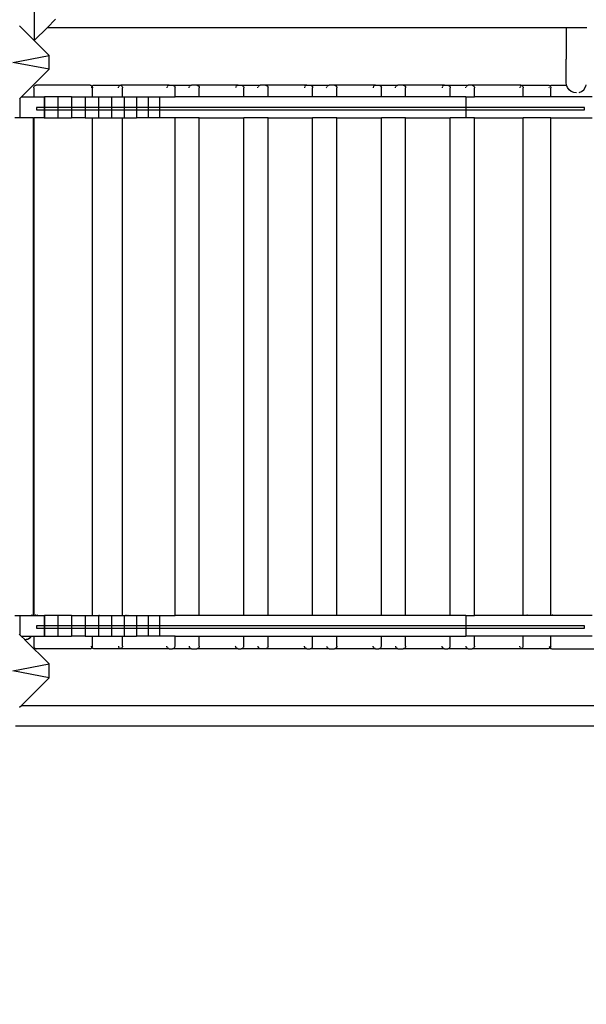
# Model space of a CAD drawing. Units: metres. Extents: x -6411 to 8415, y -6225 to 8866.
# Drawn here: x -382 to 548, y -2822 to -1203 of the extents above; entities that cross this region are included whole.
import ezdxf

# ---------------------------------------------------------------- set-up
doc = ezdxf.new("R2010")
doc.units = ezdxf.units.M
doc.layers.add('Bergen', color=7, linetype='Continuous')
doc.layers.add('Mått', color=7, linetype='Continuous')
doc.styles.add('Legend', font='calibri.ttf')
doc.dimstyles.get("Standard").update_dxf_attribs({"dimtxt": 500, "dimasz": 0.18, "dimexe": 0.18, "dimexo": 0.0625, "dimgap": 0.09, "dimtad": 0, "dimtih": 1, "dimtoh": 1, "dimdec": 0, "dimzin": 0, "dimdsep": 46, "dimtxsty": 'Legend', "dimcen": 0.09, "dimadec": 0, "dimazin": 0, "dimtfac": 1, "dimtdec": 0, "dimtofl": 0, "dimtmove": 0, "dimatfit": 3, "dimfxl": 1, "dimtolj": 1, "dimtzin": 0, "dimarcsym": 0})

# ---------------------------------------------------------------- blocks, each defined once
blk = doc.blocks.new('*D2')
at = {"layer": 'Defpoints', "color": 0, "transparency": 16777216}
for p in [(-1443.8, 6453.4), (984.7, -6224.6), (6837, -6224.6)]:
    blk.add_point(p, dxfattribs=at)
at = {"layer": 'Mått', "color": 0, "lineweight": -2, "transparency": 16777216}
for p, q in [((-1443.7, 6453.4), (6837.2, 6453.4)), ((6837, 6453.2), (6837, 370.6)), ((6837, -6224.4), (6837, -141.9)), ((984.7, -6224.6), (6837.2, -6224.6))]:
    blk.add_line(p, q, dxfattribs=at)
at = {"layer": 'Mått', "color": 0, "transparency": 16777216}
for points in [[(6837, 6453.2), (6837, 6453.2), (6837, 6453.4)], [(6837, -6224.4), (6837, -6224.4), (6837, -6224.6)]]:
    blk.add_solid(points, dxfattribs=at)
at = {"layer": 'Mått', "color": 0, "transparency": 16777216, "insert": (6837, 114.4), "char_height": 500, "attachment_point": 5, "style": 'Legend'}
blk.add_mtext('\\A1;12678mm', dxfattribs=at)
blk = doc.blocks.new('Bergen')
for p, q in [((-357.8, -1236.9), (-357.8, 689.4)), ((-358.6, -1237.6), (-382.7, -1213.5)), ((-337.5, -1216.6), (-323.6, -1202.7)), ((-357.8, -1236.9), (-337.5, -1216.6)), ((515.1, -1216.6), (-337.5, -1216.6)), ((549.1, -1216.6), (515.1, -1216.6)), ((515.1, -1216.6), (515.1, -1268.5)), ((-357.8, -1236.9), (-358.6, -1237.6)), ((-333.9, -1262.3), (-358.6, -1237.6)), ((-393.9, -1273.5), (-333.9, -1262.3)), ((-333.9, -1284.8), (-393.9, -1273.5)), ((-333.9, -1284.8), (-333.9, -1262.3)), ((515.7, -1268.5), (515.1, -1268.5)), ((515.1, -1278.5), (515.1, -1268.5)), ((-379.6, -1330.4), (-333.9, -1284.8)), ((515.7, -1278.5), (515.1, -1278.5)), ((515.1, -1306.5), (515.1, -1278.5)), ((515.7, -1310.9), (515.1, -1306.5)), ((-359.2, -1315.1), (-359, -1314.1)), ((-359.2, -1315.1), (-359.2, -1330.4)), ((-359, -1314.1), (-358.7, -1313.1)), ((-358.7, -1313.1), (-358, -1312.3)), ((-358, -1312.3), (-357.2, -1311.6)), ((-357.2, -1311.6), (-356.2, -1311.2)), ((-356.2, -1311.2), (-355.2, -1311.1)), ((-266.7, -1311.1), (-355.2, -1311.1)), ((-266.7, -1311.1), (-265.7, -1311.2)), ((-265.7, -1311.2), (-264.7, -1311.6)), ((-264.7, -1311.6), (-263.9, -1312.3)), ((-264.3, -1314.1), (-264.4, -1315.1)), ((-263.9, -1313.2), (-264.3, -1314.1)), ((-263.9, -1312.3), (-263.6, -1312.7)), ((-263.6, -1312.7), (-263.9, -1313.2)), ((-263.4, -1312.4), (-263.6, -1312.7)), ((-263.6, -1312.7), (-263.3, -1313.1)), ((-262.6, -1311.8), (-263.4, -1312.4)), ((-263.3, -1313.1), (-262.9, -1314.1)), ((-262.9, -1314.1), (-262.7, -1315.1)), ((-262.7, -1330.4), (-262.7, -1315.1)), ((-262.3, -1311.6), (-262.6, -1311.8)), ((-262.3, -1311.6), (-261.4, -1311.2)), ((-261.4, -1311.2), (-260.4, -1311.1)), ((-260.4, -1311.1), (-217.3, -1311.1)), ((-220.2, -1315.1), (-220.1, -1314.2)), ((-220.1, -1314.2), (-220, -1314.1)), ((-219.6, -1313.1), (-219.3, -1312.7)), ((-219, -1312.4), (-219.3, -1312.7)), ((-219, -1312.4), (-218.4, -1311.8)), ((-218.4, -1311.8), (-217.6, -1311.4)), ((-217.1, -1311.2), (-217.6, -1311.4)), ((-217.3, -1311.1), (-216.7, -1311.2)), ((-217.1, -1311.2), (-216.7, -1311.2)), ((-216.7, -1311.2), (-216.2, -1311.1)), ((-216.7, -1311.2), (-216.3, -1311.2)), ((-216.3, -1311.2), (-215.4, -1311.6)), ((-136.7, -1311.1), (-216.2, -1311.1)), ((-215.4, -1311.6), (-215.1, -1311.8)), ((-215.1, -1311.8), (-214.3, -1312.4)), ((-214.3, -1312.4), (-213.8, -1313.2)), ((-213.8, -1313.2), (-213.4, -1314.1)), ((-213.4, -1314.1), (-213.3, -1315.1)), ((-213.3, -1330.4), (-213.3, -1315.1)), ((-140.5, -1314.2), (-140.6, -1315.1)), ((-140.5, -1314.1), (-140.5, -1314.2)), ((-139.8, -1312.7), (-140.1, -1313.1)), ((-139.2, -1312.1), (-139.8, -1312.7)), ((-138.8, -1311.8), (-139.2, -1312.1)), ((-138.1, -1311.4), (-138.8, -1311.8)), ((-137.5, -1311.2), (-138.1, -1311.4)), ((-137.5, -1311.2), (-136.7, -1311.1)), ((-136.7, -1311.1), (-131.2, -1311.1)), ((-131.2, -1311.1), (-130.3, -1311.2)), ((-131.2, -1311.1), (-100.2, -1311.1)), ((-130.3, -1311.2), (-129.8, -1311.4)), ((-129.8, -1311.4), (-129, -1311.8)), ((-129, -1311.8), (-128.3, -1312.4)), ((-128.3, -1312.4), (-128.1, -1312.7)), ((-128.1, -1312.7), (-127.6, -1313.4)), ((-127.6, -1313.4), (-127.3, -1314.2)), ((-127.3, -1314.2), (-127.2, -1315.1)), ((-127.2, -1330.4), (-127.2, -1315.1)), ((-104.2, -1315.1), (-104.1, -1314.2)), ((-104.1, -1314.2), (-104, -1314.1)), ((-103.6, -1313.1), (-103.4, -1312.7)), ((-103.4, -1312.7), (-102.8, -1312.1)), ((-102.4, -1311.8), (-102.8, -1312.1)), ((-102.4, -1311.8), (-101.6, -1311.4)), ((-101, -1311.2), (-101.6, -1311.4)), ((-101, -1311.2), (-100.2, -1311.1)), ((-91.4, -1311.1), (-100.2, -1311.1)), ((-91.4, -1311.1), (-90.6, -1311.2)), ((-23.6, -1311.1), (-91.4, -1311.1)), ((-90.6, -1311.2), (-90, -1311.4)), ((-90, -1311.4), (-89.3, -1311.8)), ((-89.3, -1311.8), (-88.9, -1312.1)), ((-88.9, -1312.1), (-88.3, -1312.7)), ((-88.3, -1312.7), (-87.8, -1313.4)), ((-87.8, -1313.4), (-87.6, -1314.2)), ((-87.6, -1314.2), (-87.5, -1315.1)), ((-87.5, -1330.4), (-87.5, -1315.1)), ((-27.5, -1314.2), (-27.6, -1315.1)), ((-27.5, -1314.1), (-27.5, -1314.2)), ((-26.8, -1312.7), (-27.1, -1313.1)), ((-26.2, -1312.1), (-26.8, -1312.7)), ((-25.8, -1311.8), (-26.2, -1312.1)), ((-25.1, -1311.4), (-25.8, -1311.8)), ((-24.5, -1311.2), (-25.1, -1311.4)), ((-24.5, -1311.2), (-23.6, -1311.1)), ((-23.6, -1311.1), (-18.3, -1311.1)), ((-18.3, -1311.1), (-17.4, -1311.2)), ((-18.3, -1311.1), (12.8, -1311.1)), ((-17.4, -1311.2), (-16.8, -1311.4)), ((-16.8, -1311.4), (-16.1, -1311.8)), ((-16.1, -1311.8), (-15.7, -1312.1)), ((-15.7, -1312.1), (-15.1, -1312.7)), ((-15.1, -1312.7), (-14.7, -1313.4)), ((-14.7, -1313.4), (-14.4, -1314.2)), ((-14.4, -1314.2), (-14.3, -1315.1)), ((-14.3, -1330.4), (-14.3, -1315.1)), ((8.8, -1315.1), (8.9, -1314.2)), ((8.9, -1314.2), (9, -1314.1)), ((9.4, -1313.1), (9.7, -1312.7)), ((9.7, -1312.7), (10.2, -1312.1)), ((10.6, -1311.8), (10.2, -1312.1)), ((10.6, -1311.8), (11.4, -1311.4)), ((12, -1311.2), (11.4, -1311.4)), ((12, -1311.2), (12.8, -1311.1)), ((21.6, -1311.1), (12.8, -1311.1)), ((21.6, -1311.1), (22.4, -1311.2)), ((89.4, -1311.1), (21.6, -1311.1)), ((22.4, -1311.2), (23, -1311.4)), ((23, -1311.4), (23.8, -1311.8)), ((23.8, -1311.8), (24.2, -1312.1)), ((24.2, -1312.1), (24.7, -1312.7)), ((24.7, -1312.7), (25.2, -1313.4)), ((25.2, -1313.4), (25.5, -1314.2)), ((25.5, -1314.2), (25.6, -1315.1)), ((25.6, -1330.4), (25.6, -1315.1)), ((85.5, -1314.2), (85.4, -1315.1)), ((85.6, -1314.1), (85.5, -1314.2)), ((86.2, -1312.7), (86, -1313.1)), ((86.8, -1312.1), (86.2, -1312.7)), ((87.2, -1311.8), (86.8, -1312.1)), ((88, -1311.4), (87.2, -1311.8)), ((88.6, -1311.2), (88, -1311.4)), ((88.6, -1311.2), (89.4, -1311.1)), ((89.4, -1311.1), (94.8, -1311.1)), ((94.8, -1311.1), (95.6, -1311.2)), ((94.8, -1311.1), (125.8, -1311.1)), ((95.6, -1311.2), (96.2, -1311.4)), ((96.2, -1311.4), (96.9, -1311.8)), ((96.9, -1311.8), (97.3, -1312.1)), ((97.3, -1312.1), (97.9, -1312.7)), ((97.9, -1312.7), (98.4, -1313.4)), ((98.4, -1313.4), (98.6, -1314.2)), ((98.6, -1314.2), (98.7, -1315.1)), ((98.7, -1330.4), (98.7, -1315.1)), ((121.9, -1315.1), (122, -1314.2)), ((122, -1314.2), (122, -1314.1)), ((122.4, -1313.1), (122.7, -1312.7)), ((122.7, -1312.7), (123.3, -1312.1)), ((123.7, -1311.8), (123.3, -1312.1)), ((123.7, -1311.8), (124.4, -1311.4)), ((125, -1311.2), (124.4, -1311.4)), ((125, -1311.2), (125.8, -1311.1)), ((134.6, -1311.1), (125.8, -1311.1)), ((134.6, -1311.1), (135.4, -1311.2)), ((202.4, -1311.1), (134.6, -1311.1)), ((135.4, -1311.2), (136, -1311.4)), ((136, -1311.4), (136.8, -1311.8)), ((136.8, -1311.8), (137.2, -1312.1)), ((137.2, -1312.1), (137.8, -1312.7)), ((137.8, -1312.7), (138.2, -1313.4)), ((138.2, -1313.4), (138.5, -1314.2)), ((138.5, -1314.2), (138.6, -1315.1)), ((138.6, -1330.4), (138.6, -1315.1)), ((198.5, -1314.2), (198.4, -1315.1)), ((198.6, -1314.1), (198.5, -1314.2)), ((199.3, -1312.7), (199, -1313.1)), ((199.8, -1312.1), (199.3, -1312.7)), ((200.2, -1311.8), (199.8, -1312.1)), ((201, -1311.4), (200.2, -1311.8)), ((201.6, -1311.2), (201, -1311.4)), ((201.6, -1311.2), (202.4, -1311.1)), ((202.4, -1311.1), (207.8, -1311.1)), ((207.8, -1311.1), (208.6, -1311.2)), ((207.8, -1311.1), (238.9, -1311.1)), ((208.6, -1311.2), (209.2, -1311.4)), ((209.2, -1311.4), (210, -1311.8)), ((210, -1311.8), (210.4, -1312.1)), ((210.4, -1312.1), (210.9, -1312.7)), ((210.9, -1312.7), (211.4, -1313.4)), ((211.4, -1313.4), (211.7, -1314.2)), ((211.7, -1314.2), (211.8, -1315.1)), ((211.8, -1330.4), (211.8, -1315.1)), ((234.9, -1315.1), (235, -1314.2)), ((235, -1314.2), (235, -1314.1)), ((235.4, -1313.1), (235.7, -1312.7)), ((235.7, -1312.7), (236.3, -1312.1)), ((236.7, -1311.8), (236.3, -1312.1)), ((236.7, -1311.8), (237.5, -1311.4)), ((238, -1311.2), (237.5, -1311.4)), ((238, -1311.2), (238.9, -1311.1)), ((247.6, -1311.1), (238.9, -1311.1)), ((247.6, -1311.1), (248.5, -1311.2)), ((315.4, -1311.1), (247.6, -1311.1)), ((248.5, -1311.2), (249.1, -1311.4)), ((249.1, -1311.4), (249.8, -1311.8)), ((249.8, -1311.8), (250.2, -1312.1)), ((250.2, -1312.1), (250.8, -1312.7)), ((250.8, -1312.7), (251.2, -1313.4)), ((251.2, -1313.4), (251.5, -1314.2)), ((251.5, -1314.2), (251.6, -1315.1)), ((251.6, -1330.4), (251.6, -1315.1)), ((311.6, -1314.2), (311.5, -1315.1)), ((311.6, -1314.1), (311.6, -1314.2)), ((312.3, -1312.7), (312, -1313.1)), ((312.9, -1312.1), (312.3, -1312.7)), ((313.3, -1311.8), (312.9, -1312.1)), ((314, -1311.4), (313.3, -1311.8)), ((314.6, -1311.2), (314, -1311.4)), ((314.6, -1311.2), (315.4, -1311.1)), ((315.4, -1311.1), (320.8, -1311.1)), ((320.8, -1311.1), (321.7, -1311.2)), ((320.8, -1311.1), (354.6, -1311.1)), ((321.7, -1311.2), (322.2, -1311.4)), ((322.2, -1311.4), (323, -1311.8)), ((323, -1311.8), (323.4, -1312.1)), ((323.4, -1312.1), (324, -1312.7)), ((324, -1312.7), (324.4, -1313.4)), ((324.4, -1313.4), (324.7, -1314.2)), ((324.7, -1314.2), (324.8, -1315.1)), ((324.8, -1330.4), (324.8, -1315.1)), ((350.6, -1315.1), (350.7, -1314.2)), ((350.7, -1314.2), (350.7, -1314.1)), ((351.2, -1313.1), (351.5, -1312.7)), ((351.7, -1312.4), (351.5, -1312.7)), ((351.7, -1312.4), (352.4, -1311.8)), ((352.4, -1311.8), (353.2, -1311.4)), ((353.7, -1311.2), (353.2, -1311.4)), ((353.7, -1311.2), (354.6, -1311.1)), ((360.7, -1311.1), (354.6, -1311.1)), ((360.7, -1311.1), (361.5, -1311.2)), ((440.6, -1311.1), (360.7, -1311.1)), ((361.5, -1311.2), (362.1, -1311.4)), ((362.1, -1311.4), (362.8, -1311.8)), ((362.8, -1311.8), (363.2, -1312.1)), ((363.2, -1312.1), (363.8, -1312.7)), ((363.8, -1312.7), (364.3, -1313.4)), ((364.3, -1313.4), (364.5, -1314.2)), ((364.5, -1314.2), (364.6, -1315.1)), ((364.6, -1330.4), (364.6, -1315.1)), ((439.3, -1314.1), (439.2, -1315.1)), ((439.3, -1314.1), (439.3, -1314.1)), ((440.3, -1312.4), (439.7, -1313.1)), ((441, -1311.8), (440.3, -1312.4)), ((440.6, -1311.1), (441.5, -1311.2)), ((441.2, -1311.6), (441, -1311.8)), ((441.2, -1311.6), (441.9, -1311.4)), ((441.5, -1311.2), (441.9, -1311.4)), ((441.9, -1311.4), (442.2, -1311.2)), ((441.9, -1311.4), (442.8, -1311.8)), ((441.9, -1311.4), (441.9, -1311.4)), ((442.2, -1311.2), (443.2, -1311.1)), ((442.8, -1311.8), (443.5, -1312.4)), ((443.2, -1311.1), (486, -1311.1)), ((443.5, -1312.4), (443.7, -1312.7)), ((443.7, -1312.7), (444.2, -1313.4)), ((444.2, -1313.4), (444.5, -1314.2)), ((444.5, -1314.2), (444.6, -1315.1)), ((444.6, -1330.4), (444.6, -1315.1)), ((486, -1311.1), (487, -1311.2)), ((487, -1311.2), (487.9, -1311.6)), ((487.6, -1315.1), (487.7, -1314.3)), ((487.9, -1311.6), (488.1, -1311.8)), ((488.1, -1311.8), (488.8, -1312.3)), ((488.4, -1312.8), (488.8, -1312.3)), ((488.8, -1312.3), (489.6, -1311.6)), ((488.8, -1312.3), (488.9, -1312.4)), ((488.9, -1312.4), (489.5, -1313.2)), ((489.5, -1313.2), (489.9, -1314.1)), ((489.6, -1311.6), (490.6, -1311.2)), ((489.9, -1314.1), (490, -1315.1)), ((490, -1330.4), (490, -1315.1)), ((490.6, -1311.2), (491.6, -1311.1)), ((491.6, -1311.1), (515.8, -1311.1)), ((515.8, -1311.1), (515.7, -1310.9)), ((517.4, -1315), (515.8, -1311.1)), ((516, -1311.1), (515.8, -1311.1)), ((516.2, -1311.1), (516.1, -1311.1)), ((520.1, -1318.5), (517.4, -1315)), ((523.6, -1321.2), (520.1, -1318.5)), ((527.7, -1322.9), (523.6, -1321.2)), ((532.1, -1323.5), (527.7, -1322.9)), ((536.5, -1322.9), (540.6, -1321.2)), ((540.6, -1321.2), (544.1, -1318.5)), ((544.1, -1318.5), (546.8, -1315)), ((546.8, -1315), (548.4, -1311.1)), ((547.6, -1311.1), (547.4, -1311.1)), ((548, -1311.1), (547.8, -1311.1)), ((548.4, -1311.1), (548.3, -1311.1)), ((-382.7, -1333.5), (-382, -1332.8)), ((-382, -1332.8), (-379.6, -1330.4)), ((-382, -1332.8), (-382, -1364.4)), ((-379.6, -1330.4), (-359.2, -1330.4)), ((-359.2, -1330.4), (-342, -1330.4)), ((-342, -1330.4), (-341.7, -1330.4)), ((-342, -1330.4), (-342, -1347.4)), ((-341.7, -1330.4), (-341.7, -1347.4)), ((-319.5, -1330.4), (-341.7, -1330.4)), ((-319.5, -1330.4), (-319.5, -1347.4)), ((-297, -1330.4), (-319.5, -1330.4)), ((-297, -1330.4), (-274.9, -1330.4)), ((-297, -1330.4), (-297, -1347.4)), ((-274.9, -1330.4), (-274.9, -1347.4)), ((-274.9, -1330.4), (-262.7, -1330.4)), ((-262.7, -1330.4), (-253, -1330.4)), ((-253, -1330.4), (-231.6, -1330.4)), ((-253, -1330.4), (-253, -1347.4)), ((-231.6, -1330.4), (-231.6, -1347.4)), ((-231.6, -1330.4), (-213.3, -1330.4)), ((-213.3, -1330.4), (-210.7, -1330.4)), ((-210.7, -1330.4), (-190.5, -1330.4)), ((-210.7, -1330.4), (-210.7, -1347.4)), ((-190.5, -1330.4), (-171.1, -1330.4)), ((-190.5, -1330.4), (-190.5, -1347.4)), ((-171.1, -1330.4), (-171.1, -1347.4)), ((-171.1, -1330.4), (-152.5, -1330.4)), ((-152.5, -1330.4), (-152.5, -1347.4)), ((-152.5, -1330.4), (-127.2, -1330.4)), ((-87.5, -1330.4), (-127.2, -1330.4)), ((-14.3, -1330.4), (-87.5, -1330.4)), ((25.6, -1330.4), (-14.3, -1330.4)), ((98.7, -1330.4), (25.6, -1330.4)), ((138.6, -1330.4), (98.7, -1330.4)), ((211.8, -1330.4), (138.6, -1330.4)), ((251.6, -1330.4), (211.8, -1330.4)), ((324.8, -1330.4), (251.6, -1330.4)), ((350.7, -1330.4), (324.8, -1330.4)), ((350.7, -1330.4), (350.7, -1347.4)), ((350.7, -1330.4), (364.6, -1330.4)), ((444.6, -1330.4), (364.6, -1330.4)), ((490, -1330.4), (444.6, -1330.4)), ((558, -1330.4), (490, -1330.4)), ((-342, -1347.4), (-354.8, -1347.4)), ((-354.8, -1347.4), (-354.8, -1351.4)), ((-354.8, -1347.4), (-354.8, -1351.4)), ((-354.8, -1351.4), (-342, -1351.4)), ((-342, -1347.4), (-342, -1351.4)), ((-341.7, -1347.4), (-342, -1347.4)), ((-342, -1351.4), (-342, -1364.4)), ((-342, -1351.4), (-341.7, -1351.4)), ((-341.7, -1347.4), (-341.7, -1351.4)), ((-319.5, -1347.4), (-341.7, -1347.4)), ((-341.7, -1351.4), (-341.7, -1364.4)), ((-341.7, -1351.4), (-319.5, -1351.4)), ((-319.5, -1347.4), (-319.5, -1351.4)), ((-297, -1347.4), (-319.5, -1347.4)), ((-319.5, -1351.4), (-319.5, -1364.4)), ((-319.5, -1351.4), (-297, -1351.4)), ((-297, -1347.4), (-297, -1351.4)), ((-274.9, -1347.4), (-297, -1347.4)), ((-297, -1351.4), (-297, -1364.4)), ((-297, -1351.4), (-274.9, -1351.4)), ((-274.9, -1347.4), (-274.9, -1351.4)), ((-253, -1347.4), (-274.9, -1347.4)), ((-274.9, -1351.4), (-274.9, -1364.4)), ((-274.9, -1351.4), (-253, -1351.4)), ((-253, -1347.4), (-253, -1351.4)), ((-231.6, -1347.4), (-253, -1347.4)), ((-253, -1351.4), (-253, -1364.4)), ((-253, -1351.4), (-231.6, -1351.4)), ((-231.6, -1347.4), (-231.6, -1351.4)), ((-210.7, -1347.4), (-231.6, -1347.4)), ((-231.6, -1351.4), (-231.6, -1364.4)), ((-231.6, -1351.4), (-210.7, -1351.4)), ((-210.7, -1347.4), (-210.7, -1351.4)), ((-190.5, -1347.4), (-210.7, -1347.4)), ((-210.7, -1351.4), (-210.7, -1364.4)), ((-210.7, -1351.4), (-190.5, -1351.4)), ((-190.5, -1347.4), (-190.5, -1351.4)), ((-171.1, -1347.4), (-190.5, -1347.4)), ((-190.5, -1351.4), (-190.5, -1364.4)), ((-190.5, -1351.4), (-171.1, -1351.4)), ((-171.1, -1347.4), (-171.1, -1351.4)), ((-152.5, -1347.4), (-171.1, -1347.4)), ((-171.1, -1351.4), (-171.1, -1364.4)), ((-171.1, -1351.4), (-152.5, -1351.4)), ((-152.5, -1347.4), (-152.5, -1351.4)), ((350.7, -1347.4), (-152.5, -1347.4)), ((-152.5, -1351.4), (-152.5, -1364.4)), ((-152.5, -1351.4), (350.7, -1351.4)), ((350.7, -1347.4), (350.7, -1351.4)), ((545.2, -1347.4), (350.7, -1347.4)), ((350.7, -1351.4), (350.7, -1364.4)), ((350.7, -1351.4), (545.2, -1351.4)), ((545.2, -1351.4), (545.2, -1347.4)), ((-382, -1364.4), (-390.1, -1364.4)), ((-360, -1364.4), (-382, -1364.4)), ((-360, -1364.4), (-359.8, -1364.4)), ((-359.8, -1364.4), (-359.2, -1364.4)), ((-359.8, -2182), (-359.8, -1364.4)), ((-359.2, -1364.4), (-359.2, -2182)), ((-342, -1364.4), (-359.2, -1364.4)), ((-342, -1364.4), (-341.7, -1364.4)), ((-341.7, -1364.4), (-319.5, -1364.4)), ((-319.5, -1364.4), (-297, -1364.4)), ((-274.9, -1364.4), (-297, -1364.4)), ((-274.9, -1364.4), (-262.7, -1364.4)), ((-262.7, -2182.6), (-262.7, -1364.4)), ((-262.7, -1364.4), (-253, -1364.4)), ((-253, -1364.4), (-252.3, -1364.4)), ((-252.3, -1364.4), (-231.6, -1364.4)), ((-231.6, -1364.4), (-213.3, -1364.4)), ((-213.3, -2182.6), (-213.3, -1364.4)), ((-213.3, -1364.4), (-210.7, -1364.4)), ((-210.7, -1364.4), (-208.7, -1364.4)), ((-208.7, -1364.4), (-190.5, -1364.4)), ((-171.1, -1364.4), (-190.5, -1364.4)), ((-152.5, -1364.4), (-171.1, -1364.4)), ((-127.2, -1364.4), (-152.5, -1364.4)), ((-127.2, -2182.6), (-127.2, -1364.4)), ((-87.5, -1364.4), (-127.2, -1364.4)), ((-87.5, -2182.6), (-87.5, -1364.4)), ((-87.5, -1364.4), (-86.9, -1364.4)), ((-86.9, -1364.4), (-14.3, -1364.4)), ((-14.3, -2182.6), (-14.3, -1364.4)), ((25.6, -1364.4), (-14.3, -1364.4)), ((25.6, -2182.6), (25.6, -1364.4)), ((25.6, -1364.4), (26.1, -1364.4)), ((26.1, -1364.4), (98.7, -1364.4)), ((98.7, -2182.6), (98.7, -1364.4)), ((138.6, -1364.4), (98.7, -1364.4)), ((138.6, -2182.6), (138.6, -1364.4)), ((138.6, -1364.4), (139.1, -1364.4)), ((139.1, -1364.4), (211.8, -1364.4)), ((211.8, -2182.6), (211.8, -1364.4)), ((251.6, -1364.4), (211.8, -1364.4)), ((251.6, -2182.6), (251.6, -1364.4)), ((251.6, -1364.4), (252.2, -1364.4)), ((252.2, -1364.4), (324.8, -1364.4)), ((324.8, -2182.6), (324.8, -1364.4)), ((350.7, -1364.4), (324.8, -1364.4)), ((364.6, -1364.4), (350.7, -1364.4)), ((364.6, -2182.6), (364.6, -1364.4)), ((365, -1364.4), (364.6, -1364.4)), ((365, -1364.4), (444.6, -1364.4)), ((444.6, -2182.6), (444.6, -1364.4)), ((490, -1364.4), (444.6, -1364.4)), ((490, -2182), (490, -1364.4)), ((490, -1364.4), (558, -1364.4)), ((-390.1, -2182.6), (-382, -2182.6)), ((-382, -2182.6), (-382, -2214.2)), ((-382, -2182.6), (-359.8, -2182.6)), ((-361.8, -2182), (-362.8, -2182)), ((-360.4, -2182), (-361, -2182)), ((-359.8, -2182), (-360, -2182)), ((-359.2, -2182), (-359.8, -2182)), ((-359.8, -2182.6), (-359.8, -2182)), ((-359.8, -2182.6), (-359.2, -2182.6)), ((-359.2, -2182), (-359.2, -2182.6)), ((-359.2, -2182.6), (-342, -2182.6)), ((-355.9, -2182), (-357.1, -2182)), ((-352.9, -2182), (-354, -2182)), ((-342, -2182.6), (-341.7, -2182.6)), ((-342, -2182.6), (-342, -2199.6)), ((-341.7, -2182.6), (-341.7, -2199.6)), ((-319.5, -2182.6), (-341.7, -2182.6)), ((-319.5, -2182.6), (-319.5, -2199.6)), ((-297, -2182.6), (-319.5, -2182.6)), ((-297, -2182.6), (-274.9, -2182.6)), ((-297, -2182.6), (-297, -2199.6)), ((-274.9, -2182.6), (-274.9, -2199.6)), ((-274.9, -2182.6), (-262.7, -2182.6)), ((-262.7, -2182.6), (-253, -2182.6)), ((-253, -2182.6), (-231.6, -2182.6)), ((-253, -2182.6), (-253, -2199.6)), ((-252.3, -2182), (-251.3, -2182)), ((-231.6, -2182.6), (-231.6, -2199.6)), ((-231.6, -2182.6), (-213.3, -2182.6)), ((-213.3, -2182.6), (-210.7, -2182.6)), ((-210.7, -2182.6), (-190.5, -2182.6)), ((-210.7, -2182.6), (-210.7, -2199.6)), ((-208.7, -2182), (-206.9, -2182)), ((-204.8, -2182), (-203.9, -2182)), ((-190.5, -2182.6), (-171.1, -2182.6)), ((-190.5, -2182.6), (-190.5, -2199.6)), ((-171.1, -2182.6), (-171.1, -2199.6)), ((-171.1, -2182.6), (-152.5, -2182.6)), ((-152.5, -2182.6), (-152.5, -2199.6)), ((-152.5, -2182.6), (-127.2, -2182.6)), ((-87.5, -2182.6), (-127.2, -2182.6)), ((-120, -2182), (-119.1, -2182)), ((-14.3, -2182.6), (-87.5, -2182.6)), ((-86.9, -2182), (-86, -2182)), ((25.6, -2182.6), (-14.3, -2182.6)), ((-7, -2182), (-6, -2182)), ((98.7, -2182.6), (25.6, -2182.6)), ((26.1, -2182), (27, -2182)), ((138.6, -2182.6), (98.7, -2182.6)), ((106.1, -2182), (107, -2182)), ((211.8, -2182.6), (138.6, -2182.6)), ((139.1, -2182), (140.1, -2182)), ((251.6, -2182.6), (211.8, -2182.6)), ((219.1, -2182), (220, -2182)), ((324.8, -2182.6), (251.6, -2182.6)), ((252.2, -2182), (253.1, -2182)), ((350.7, -2182.6), (324.8, -2182.6)), ((332.1, -2182), (333, -2182)), ((350.7, -2182.6), (350.7, -2199.6)), ((350.7, -2182.6), (364.6, -2182.6)), ((444.6, -2182.6), (364.6, -2182.6)), ((365, -2182), (366, -2182)), ((490, -2182.6), (444.6, -2182.6)), ((451.6, -2182), (450.6, -2182)), ((490, -2182), (490.5, -2182)), ((490, -2182.6), (490, -2182)), ((558, -2182.6), (490, -2182.6)), ((493.4, -2182), (492.3, -2182)), ((-342, -2199.6), (-354.8, -2199.6)), ((-354.8, -2199.6), (-354.8, -2203.6)), ((-354.8, -2199.6), (-354.8, -2203.6)), ((-342, -2199.6), (-342, -2203.6)), ((-341.7, -2199.6), (-342, -2199.6)), ((-341.7, -2199.6), (-341.7, -2203.6)), ((-319.5, -2199.6), (-341.7, -2199.6)), ((-319.5, -2199.6), (-319.5, -2203.6)), ((-297, -2199.6), (-319.5, -2199.6)), ((-297, -2199.6), (-297, -2203.6)), ((-274.9, -2199.6), (-297, -2199.6)), ((-274.9, -2199.6), (-274.9, -2203.6)), ((-253, -2199.6), (-274.9, -2199.6)), ((-253, -2199.6), (-253, -2203.6)), ((-231.6, -2199.6), (-253, -2199.6)), ((-231.6, -2199.6), (-231.6, -2203.6)), ((-210.7, -2199.6), (-231.6, -2199.6)), ((-210.7, -2199.6), (-210.7, -2203.6)), ((-190.5, -2199.6), (-210.7, -2199.6)), ((-190.5, -2199.6), (-190.5, -2203.6)), ((-171.1, -2199.6), (-190.5, -2199.6)), ((-171.1, -2199.6), (-171.1, -2203.6)), ((-152.5, -2199.6), (-171.1, -2199.6)), ((-152.5, -2199.6), (-152.5, -2203.6)), ((350.7, -2199.6), (-152.5, -2199.6)), ((350.7, -2199.6), (350.7, -2203.6)), ((545.2, -2199.6), (350.7, -2199.6)), ((545.2, -2203.6), (545.2, -2199.6)), ((-382, -2214.2), (-382.7, -2213.5)), ((-379.7, -2216.6), (-382, -2214.2)), ((-379.7, -2216.6), (-364.2, -2216.6)), ((-374.1, -2222.1), (-379.7, -2216.6)), ((-364, -2216.6), (-364.8, -2218.5)), ((-364.2, -2216.6), (-364.8, -2218.1)), ((-364.2, -2216.6), (-364.8, -2218.2)), ((-364.2, -2216.6), (-364.2, -2216.6)), ((-364.2, -2216.6), (-364, -2216.6)), ((-364, -2216.6), (-359.2, -2216.6)), ((-359.2, -2216.6), (-359.2, -2233.1)), ((-359.2, -2216.6), (-342, -2216.6)), ((-354.8, -2203.6), (-342, -2203.6)), ((-342, -2203.6), (-342, -2216.6)), ((-342, -2203.6), (-341.7, -2203.6)), ((-342, -2216.6), (-341.7, -2216.6)), ((-341.7, -2203.6), (-341.7, -2216.6)), ((-341.7, -2203.6), (-319.5, -2203.6)), ((-341.7, -2216.6), (-319.5, -2216.6)), ((-319.5, -2203.6), (-319.5, -2216.6)), ((-319.5, -2203.6), (-297, -2203.6)), ((-319.5, -2216.6), (-297, -2216.6)), ((-297, -2203.6), (-297, -2216.6)), ((-297, -2203.6), (-274.9, -2203.6)), ((-274.9, -2216.6), (-297, -2216.6)), ((-274.9, -2203.6), (-274.9, -2216.6)), ((-274.9, -2203.6), (-253, -2203.6)), ((-274.9, -2216.6), (-262.7, -2216.6)), ((-262.7, -2233.1), (-262.7, -2216.6)), ((-262.7, -2216.6), (-253, -2216.6)), ((-253, -2203.6), (-253, -2216.6)), ((-253, -2203.6), (-231.6, -2203.6)), ((-253, -2216.6), (-231.6, -2216.6)), ((-231.6, -2203.6), (-231.6, -2216.6)), ((-231.6, -2203.6), (-210.7, -2203.6)), ((-231.6, -2216.6), (-213.3, -2216.6)), ((-213.3, -2233.1), (-213.3, -2216.6)), ((-213.3, -2216.6), (-210.7, -2216.6)), ((-210.7, -2203.6), (-210.7, -2216.6)), ((-210.7, -2203.6), (-190.5, -2203.6)), ((-210.7, -2216.6), (-190.5, -2216.6)), ((-190.5, -2203.6), (-190.5, -2216.6)), ((-190.5, -2203.6), (-171.1, -2203.6)), ((-171.1, -2216.6), (-190.5, -2216.6)), ((-171.1, -2203.6), (-171.1, -2216.6)), ((-171.1, -2203.6), (-152.5, -2203.6)), ((-152.5, -2216.6), (-171.1, -2216.6)), ((-152.5, -2203.6), (-152.5, -2216.6)), ((-152.5, -2203.6), (350.7, -2203.6)), ((-127.2, -2216.6), (-152.5, -2216.6)), ((-127.2, -2233.1), (-127.2, -2216.6)), ((-127.2, -2216.6), (-87.5, -2216.6)), ((-87.5, -2233.1), (-87.5, -2216.6)), ((-87.5, -2216.6), (-14.3, -2216.6)), ((-14.3, -2233.1), (-14.3, -2216.6)), ((-14.3, -2216.6), (25.6, -2216.6)), ((25.6, -2233.1), (25.6, -2216.6)), ((25.6, -2216.6), (98.7, -2216.6)), ((98.7, -2233.1), (98.7, -2216.6)), ((98.7, -2216.6), (138.6, -2216.6)), ((138.6, -2233.1), (138.6, -2216.6)), ((138.6, -2216.6), (211.8, -2216.6)), ((211.8, -2233.1), (211.8, -2216.6)), ((211.8, -2216.6), (251.6, -2216.6)), ((251.6, -2233.1), (251.6, -2216.6)), ((251.6, -2216.6), (324.8, -2216.6)), ((324.8, -2233.1), (324.8, -2216.6)), ((324.8, -2216.6), (350.7, -2216.6)), ((350.7, -2203.6), (350.7, -2216.6)), ((350.7, -2203.6), (545.2, -2203.6)), ((364.6, -2216.6), (350.7, -2216.6)), ((364.6, -2233.1), (364.6, -2216.6)), ((444.6, -2216.6), (364.6, -2216.6)), ((444.6, -2233.1), (444.6, -2216.6)), ((490, -2216.6), (444.6, -2216.6)), ((490, -2233.1), (490, -2216.6)), ((558, -2216.6), (490, -2216.6)), ((-374, -2222.2), (-374.1, -2222.1)), ((-374.1, -2222.1), (-371.8, -2222.1)), ((-373.7, -2222.5), (-374, -2222.2)), ((-374, -2222.2), (-371.8, -2222.2)), ((-333.9, -2262.3), (-373.7, -2222.5)), ((-373.7, -2222.5), (-371.8, -2222.5)), ((-369.7, -2221.8), (-371.8, -2222.1)), ((-369.7, -2221.9), (-371.8, -2222.2)), ((-369.7, -2222.2), (-371.8, -2222.5)), ((-367.8, -2221), (-369.7, -2221.8)), ((-367.8, -2221.1), (-369.7, -2221.9)), ((-367.8, -2221.4), (-369.7, -2222.2)), ((-366.1, -2219.7), (-367.8, -2221)), ((-366.1, -2219.8), (-367.8, -2221.1)), ((-366.1, -2220.2), (-367.8, -2221.4)), ((-364.8, -2218.1), (-366.1, -2219.7)), ((-364.8, -2218.2), (-366.1, -2219.8)), ((-364.8, -2218.5), (-366.1, -2220.2)), ((-359.2, -2233.1), (-359.1, -2234.1)), ((-264.3, -2234.1), (-264.4, -2233.1)), ((-262.9, -2234.1), (-262.7, -2233.1)), ((-220.2, -2233.1), (-220.1, -2234)), ((-213.3, -2233.1), (-213.4, -2234.1)), ((-140.5, -2234), (-140.6, -2233.1)), ((-127.3, -2234), (-127.2, -2233.1)), ((-104.2, -2233.1), (-104.1, -2234)), ((-87.5, -2233.1), (-87.6, -2234)), ((-27.5, -2234), (-27.6, -2233.1)), ((-14.4, -2234), (-14.3, -2233.1)), ((8.8, -2233.1), (8.9, -2234)), ((25.6, -2233.1), (25.5, -2234)), ((85.5, -2234), (85.4, -2233.1)), ((98.6, -2234), (98.7, -2233.1)), ((121.9, -2233.1), (122, -2234)), ((138.6, -2233.1), (138.5, -2234)), ((198.5, -2234), (198.4, -2233.1)), ((211.7, -2234), (211.8, -2233.1)), ((234.9, -2233.1), (235, -2234)), ((251.6, -2233.1), (251.5, -2234)), ((311.6, -2234), (311.5, -2233.1)), ((324.7, -2234), (324.8, -2233.1)), ((350.6, -2233.1), (350.7, -2234)), ((364.6, -2233.1), (364.5, -2234)), ((439.3, -2234.1), (439.2, -2233.1)), ((444.5, -2234), (444.6, -2233.1)), ((487.6, -2233.1), (487.8, -2234.1)), ((490, -2233.1), (489.8, -2234.1)), ((-359.1, -2234.1), (-358.7, -2235.1)), ((-358.7, -2235.1), (-358, -2235.9)), ((-358, -2235.9), (-357.2, -2236.6)), ((-357.2, -2236.6), (-356.2, -2237)), ((-356.2, -2237), (-355.2, -2237.1)), ((-266.7, -2237.1), (-355.2, -2237.1)), ((-266.7, -2237.1), (-265.7, -2237)), ((-265.7, -2237), (-264.7, -2236.6)), ((-264.7, -2236.6), (-263.9, -2235.9)), ((-263.9, -2235), (-264.3, -2234.1)), ((-263.6, -2235.5), (-263.9, -2235)), ((-263.9, -2235.9), (-263.6, -2235.5)), ((-263.6, -2235.5), (-263.3, -2235.1)), ((-263.4, -2235.8), (-263.6, -2235.5)), ((-262.6, -2236.5), (-263.4, -2235.8)), ((-263.3, -2235.1), (-262.9, -2234.1)), ((-262.3, -2236.6), (-262.6, -2236.5)), ((-261.4, -2237), (-262.3, -2236.6)), ((-260.4, -2237.1), (-261.4, -2237)), ((-217.3, -2237.1), (-260.4, -2237.1)), ((-220.1, -2234), (-219.8, -2234.8)), ((-219.8, -2234.8), (-219.6, -2235.1)), ((-218.9, -2235.9), (-218.4, -2236.5)), ((-218.4, -2236.5), (-217.6, -2236.8)), ((-217.1, -2237), (-217.6, -2236.8)), ((-216.7, -2237), (-217.3, -2237.1)), ((-217.1, -2237), (-216.7, -2237)), ((-216.7, -2237), (-216.2, -2237.1)), ((-216.3, -2237), (-216.7, -2237)), ((-215.4, -2236.6), (-216.3, -2237)), ((-136.7, -2237.1), (-216.2, -2237.1)), ((-215.4, -2236.6), (-215.1, -2236.5)), ((-214.3, -2235.8), (-215.1, -2236.5)), ((-213.8, -2235), (-214.3, -2235.8)), ((-213.4, -2234.1), (-213.8, -2235)), ((-140.3, -2234.8), (-140.5, -2234)), ((-140.1, -2235.1), (-140.3, -2234.8)), ((-139.2, -2236.1), (-139.4, -2235.9)), ((-138.8, -2236.5), (-139.2, -2236.1)), ((-138.1, -2236.8), (-138.8, -2236.5)), ((-137.5, -2237), (-138.1, -2236.8)), ((-136.7, -2237.1), (-137.5, -2237)), ((-136.7, -2237.1), (-131.2, -2237.1)), ((-131.2, -2237.1), (-130.3, -2237)), ((-100.2, -2237.1), (-131.2, -2237.1)), ((-130.3, -2237), (-129.8, -2236.8)), ((-129.8, -2236.8), (-129, -2236.5)), ((-129, -2236.5), (-128.3, -2235.8)), ((-128.3, -2235.8), (-128.1, -2235.6)), ((-128.1, -2235.6), (-127.6, -2234.8)), ((-127.6, -2234.8), (-127.3, -2234)), ((-104.1, -2234), (-103.8, -2234.8)), ((-103.8, -2234.8), (-103.7, -2235.1)), ((-103, -2235.9), (-102.8, -2236.1)), ((-102.4, -2236.5), (-102.8, -2236.1)), ((-102.4, -2236.5), (-101.6, -2236.8)), ((-101, -2237), (-101.6, -2236.8)), ((-101, -2237), (-100.2, -2237.1)), ((-100.2, -2237.1), (-91.4, -2237.1)), ((-90.6, -2237), (-91.4, -2237.1)), ((-23.6, -2237.1), (-91.4, -2237.1)), ((-90.6, -2237), (-90, -2236.8)), ((-89.3, -2236.5), (-90, -2236.8)), ((-89.3, -2236.5), (-88.9, -2236.1)), ((-88.3, -2235.6), (-88.9, -2236.1)), ((-87.8, -2234.8), (-88.3, -2235.6)), ((-87.6, -2234), (-87.8, -2234.8)), ((-27.2, -2234.8), (-27.5, -2234)), ((-27.1, -2235.1), (-27.2, -2234.8)), ((-26.2, -2236.1), (-26.4, -2235.9)), ((-25.8, -2236.5), (-26.2, -2236.1)), ((-25.1, -2236.8), (-25.8, -2236.5)), ((-24.5, -2237), (-25.1, -2236.8)), ((-23.6, -2237.1), (-24.5, -2237)), ((-23.6, -2237.1), (-18.3, -2237.1)), ((-18.3, -2237.1), (-17.4, -2237)), ((12.8, -2237.1), (-18.3, -2237.1)), ((-17.4, -2237), (-16.9, -2236.8)), ((-16.9, -2236.8), (-16.1, -2236.5)), ((-16.1, -2236.5), (-15.7, -2236.1)), ((-15.7, -2236.1), (-15.1, -2235.6)), ((-15.1, -2235.6), (-14.7, -2234.8)), ((-14.7, -2234.8), (-14.4, -2234)), ((8.9, -2234), (9.2, -2234.8)), ((9.2, -2234.8), (9.4, -2235.1)), ((10.1, -2235.9), (10.2, -2236.1)), ((10.6, -2236.5), (10.2, -2236.1)), ((10.6, -2236.5), (11.4, -2236.8)), ((12, -2237), (11.4, -2236.8)), ((12, -2237), (12.8, -2237.1)), ((21.6, -2237.1), (12.8, -2237.1)), ((22.4, -2237), (21.6, -2237.1)), ((89.4, -2237.1), (21.6, -2237.1)), ((22.4, -2237), (23, -2236.8)), ((23.8, -2236.5), (23, -2236.8)), ((23.8, -2236.5), (24.2, -2236.1)), ((24.7, -2235.6), (24.2, -2236.1)), ((25.2, -2234.8), (24.7, -2235.6)), ((25.5, -2234), (25.2, -2234.8)), ((85.8, -2234.8), (85.5, -2234)), ((86, -2235.1), (85.8, -2234.8)), ((86.8, -2236.1), (86.6, -2235.9)), ((87.2, -2236.5), (86.8, -2236.1)), ((88, -2236.8), (87.2, -2236.5)), ((88.6, -2237), (88, -2236.8)), ((89.4, -2237.1), (88.6, -2237)), ((89.4, -2237.1), (94.8, -2237.1)), ((94.8, -2237.1), (95.6, -2237)), ((125.8, -2237.1), (94.8, -2237.1)), ((95.6, -2237), (96.2, -2236.8)), ((96.2, -2236.8), (96.9, -2236.5)), ((96.9, -2236.5), (97.3, -2236.1)), ((97.3, -2236.1), (97.9, -2235.6)), ((97.9, -2235.6), (98.4, -2234.8)), ((98.4, -2234.8), (98.6, -2234)), ((122, -2234), (122.2, -2234.8)), ((122.2, -2234.8), (122.4, -2235.1)), ((123.1, -2235.9), (123.3, -2236.1)), ((123.7, -2236.5), (123.3, -2236.1)), ((123.7, -2236.5), (124.4, -2236.8)), ((125, -2237), (124.4, -2236.8)), ((125, -2237), (125.8, -2237.1)), ((125.8, -2237.1), (134.6, -2237.1)), ((135.4, -2237), (134.6, -2237.1)), ((202.4, -2237.1), (134.6, -2237.1)), ((135.4, -2237), (136, -2236.8)), ((136.8, -2236.5), (136, -2236.8)), ((136.8, -2236.5), (137.2, -2236.1)), ((137.8, -2235.6), (137.2, -2236.1)), ((138.2, -2234.8), (137.8, -2235.6)), ((138.5, -2234), (138.2, -2234.8)), ((198.8, -2234.8), (198.5, -2234)), ((199, -2235.1), (198.8, -2234.8)), ((199.8, -2236.1), (199.7, -2235.9)), ((200.2, -2236.5), (199.8, -2236.1)), ((201, -2236.8), (200.2, -2236.5)), ((201.6, -2237), (201, -2236.8)), ((202.4, -2237.1), (201.6, -2237)), ((202.4, -2237.1), (207.8, -2237.1)), ((207.8, -2237.1), (208.6, -2237)), ((238.9, -2237.1), (207.8, -2237.1)), ((208.6, -2237), (209.2, -2236.8)), ((209.2, -2236.8), (210, -2236.5)), ((210, -2236.5), (210.4, -2236.1)), ((210.4, -2236.1), (210.9, -2235.6)), ((210.9, -2235.6), (211.4, -2234.8)), ((211.4, -2234.8), (211.7, -2234)), ((235, -2234), (235.3, -2234.8)), ((235.3, -2234.8), (235.4, -2235.1)), ((236.1, -2235.9), (236.3, -2236.1)), ((236.7, -2236.5), (236.3, -2236.1)), ((236.7, -2236.5), (237.4, -2236.8)), ((238, -2237), (237.4, -2236.8)), ((238, -2237), (238.9, -2237.1)), ((238.9, -2237.1), (247.6, -2237.1)), ((248.5, -2237), (247.6, -2237.1)), ((315.4, -2237.1), (247.6, -2237.1)), ((248.5, -2237), (249.1, -2236.8)), ((249.8, -2236.5), (249.1, -2236.8)), ((249.8, -2236.5), (250.2, -2236.1)), ((250.8, -2235.6), (250.2, -2236.1)), ((251.2, -2234.8), (250.8, -2235.6)), ((251.5, -2234), (251.2, -2234.8)), ((311.8, -2234.8), (311.6, -2234)), ((312, -2235.1), (311.8, -2234.8)), ((312.9, -2236.1), (312.7, -2235.9)), ((313.3, -2236.5), (312.9, -2236.1)), ((314, -2236.8), (313.3, -2236.5)), ((314.6, -2237), (314, -2236.8)), ((315.4, -2237.1), (314.6, -2237)), ((315.4, -2237.1), (320.8, -2237.1)), ((320.8, -2237.1), (321.6, -2237)), ((354.6, -2237.1), (320.8, -2237.1)), ((321.6, -2237), (322.2, -2236.8)), ((322.2, -2236.8), (323, -2236.5)), ((323, -2236.5), (323.4, -2236.1)), ((323.4, -2236.1), (324, -2235.6)), ((324, -2235.6), (324.4, -2234.8)), ((324.4, -2234.8), (324.7, -2234)), ((350.7, -2234), (351, -2234.8)), ((351, -2234.8), (351.1, -2235.1)), ((351.8, -2235.9), (352.4, -2236.5)), ((352.4, -2236.5), (353.2, -2236.8)), ((353.6, -2237), (353.2, -2236.8)), ((353.6, -2237), (354.6, -2237.1)), ((354.6, -2237.1), (360.7, -2237.1)), ((361.5, -2237), (360.7, -2237.1)), ((440.6, -2237.1), (360.7, -2237.1)), ((361.5, -2237), (362.1, -2236.8)), ((362.8, -2236.5), (362.1, -2236.8)), ((362.8, -2236.5), (363.2, -2236.1)), ((363.8, -2235.6), (363.2, -2236.1)), ((364.3, -2234.8), (363.8, -2235.6)), ((364.5, -2234), (364.3, -2234.8)), ((439.7, -2235), (439.3, -2234.1)), ((439.7, -2235.1), (439.7, -2235)), ((441, -2236.5), (440.4, -2235.9)), ((440.6, -2237.1), (441.5, -2237)), ((441.2, -2236.6), (441, -2236.5)), ((441.9, -2236.9), (441.2, -2236.6)), ((441.5, -2237), (441.9, -2236.9)), ((441.9, -2236.8), (442.8, -2236.5)), ((441.9, -2236.9), (441.9, -2236.8)), ((442.2, -2237), (441.9, -2236.9)), ((443.2, -2237.1), (442.2, -2237)), ((442.8, -2236.5), (443.5, -2235.8)), ((486, -2237.1), (443.2, -2237.1)), ((443.5, -2235.8), (443.7, -2235.6)), ((443.7, -2235.6), (444.2, -2234.8)), ((444.2, -2234.8), (444.5, -2234)), ((487, -2237), (486, -2237.1)), ((487.9, -2236.6), (487, -2237)), ((487.8, -2234.1), (488.2, -2235.1)), ((487.9, -2236.6), (488.1, -2236.5)), ((488.8, -2235.9), (488.1, -2236.5)), ((488.2, -2235.1), (488.4, -2235.4)), ((488.6, -2235.8), (488.8, -2235.9)), ((488.9, -2235.8), (488.8, -2235.9)), ((488.8, -2235.9), (489.6, -2236.6)), ((489.5, -2235), (488.9, -2235.8)), ((489.8, -2234.1), (489.5, -2235)), ((489.6, -2236.6), (490.6, -2237)), ((490.6, -2237), (491.6, -2237.1)), ((491.6, -2237.1), (575.2, -2237.1)), ((-393.9, -2273.5), (-333.9, -2262.3)), ((-333.9, -2284.8), (-333.9, -2262.3)), ((-333.9, -2284.8), (-393.9, -2273.5)), ((-379.6, -2330.4), (-333.9, -2284.8)), ((-382.7, -2333.5), (-379.6, -2330.4)), ((-379.6, -2330.4), (595.8, -2330.4)), ((591.8, -2364.4), (-389, -2364.4))]:
    blk.add_line(p, q)

msp = doc.modelspace()

# ---------------------------------------------------------------- block references
at = {"layer": 'Bergen'}
msp.add_blockref('Bergen', (0, 0), dxfattribs=at)

# ---------------------------------------------------------------- dimensions: what is measured, and where the dimension line sits
at = {"layer": 'Mått'}
dim = msp.add_linear_dim(base=(6837, -6224.6), p1=(-1443.8, 6453.4), p2=(984.7, -6224.6), angle=90, dimstyle='Standard', override={"dimpost": 'mm'}, dxfattribs=at)
dim.commit()
dim.dimension.update_dxf_attribs({"geometry": '*D2', "text_midpoint": (6837, 114.4)})

doc.saveas('drawing.dxf')
